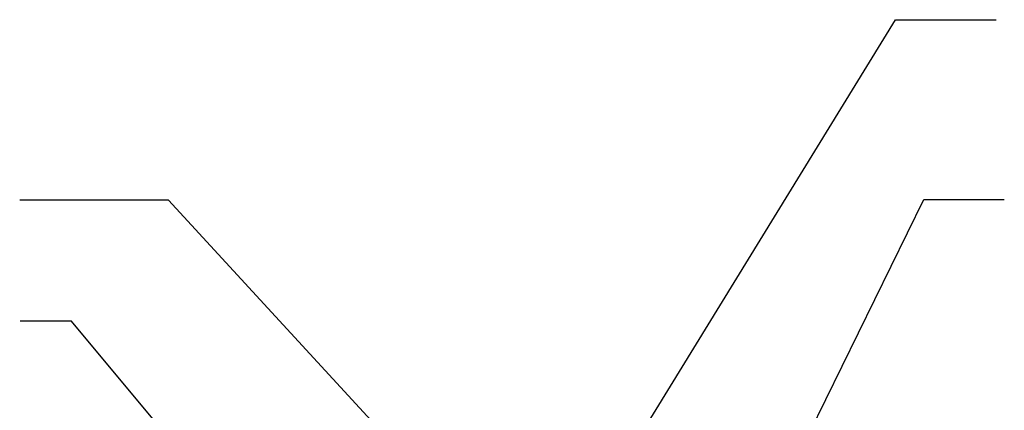
# Model space of a CAD drawing. Extents: x 0 to 222, y -4 to 280.
# Drawn here: x 51 to 133, y 177 to 210 of the extents above; entities that cross this region are included whole.
import ezdxf

# ---------------------------------------------------------------- set-up
doc = ezdxf.new("R2010")
doc.units = 0
doc.header["$MEASUREMENT"] = 0
doc.layers.add('065-LOGO$0$CADdetails-7-VERYFINE', color=7, linetype='CONTINUOUS')
doc.layers.add('CADdetails-7-VERYFINE', color=7, linetype='CONTINUOUS')
doc.styles.add('065-LOGO$0$CADdetails-DIMENSIONS', font='ARIALN.TTF', dxfattribs={"height": 2.38})
doc.styles.add('CADdetails-DIMENSIONS', font='ARIALN.TTF', dxfattribs={"height": 2.38})
doc.dimstyles.new('CADdetails-DIM', dxfattribs={"dimtxt": 2.38, "dimasz": 3, "dimexe": 3, "dimexo": 1.5, "dimgap": 1, "dimtad": 1, "dimzin": 0, "dimdsep": 46, "dimtxsty": 'CADdetails-DIMENSIONS', "dimcen": 1, "dimclrd": 256, "dimclre": 256, "dimclrt": 256, "dimadec": 0, "dimazin": 0, "dimtfac": 1, "dimtdec": 4, "dimtofl": 0, "dimtmove": 0, "dimatfit": 3, "dimfxl": 1, "dimtolj": 1, "dimtzin": 0, "dimarcsym": 0})

# ---------------------------------------------------------------- blocks, each defined once
blk = doc.blocks.new('065-LOGO')
at = {"layer": '065-LOGO$0$CADdetails-7-VERYFINE', "char_height": 2.38, "attachment_point": 6, "style": '065-LOGO$0$CADdetails-DIMENSIONS'}
for insert in [(53.483, 207.898), (54.114, 204.939), (79.532, 201.424), (64.401, 195.799), (69.714, 193.468), (61.896, 190.401), (58.763, 187.699), (58.372, 186.326), (60.444, 182.207), (70.511, 181.87), (52.88, 180.207), (56.382, 178.143), (73.889, 178.291), (70.103, 177.821)]:
    blk.add_mtext('\\A1;', dxfattribs=dict(at, insert=insert))

msp = doc.modelspace()

# ---------------------------------------------------------------- linework, layer by layer
at = {"layer": 'CADdetails-7-VERYFINE'}
msp.add_line((123.734, 209.856), (132.072, 209.856), dxfattribs=at)

# ---------------------------------------------------------------- block references
msp.add_blockref('065-LOGO', (0, 0), dxfattribs=at)

# ---------------------------------------------------------------- leaders
for points in [[(92.506, 158.982), (123.734, 209.856)], [(85.542, 170.782), (63.402, 194.874), (51.054, 194.874)], [(111.505, 165.149), (126.068, 194.919), (132.756, 194.919)], [(68.461, 169.086), (55.359, 184.812), (51.093, 184.812)]]:
    msp.add_leader(points, dimstyle='CADdetails-DIM', override={"dimgap": 1, "dimtad": 0}, dxfattribs=at)

doc.saveas('drawing.dxf')
